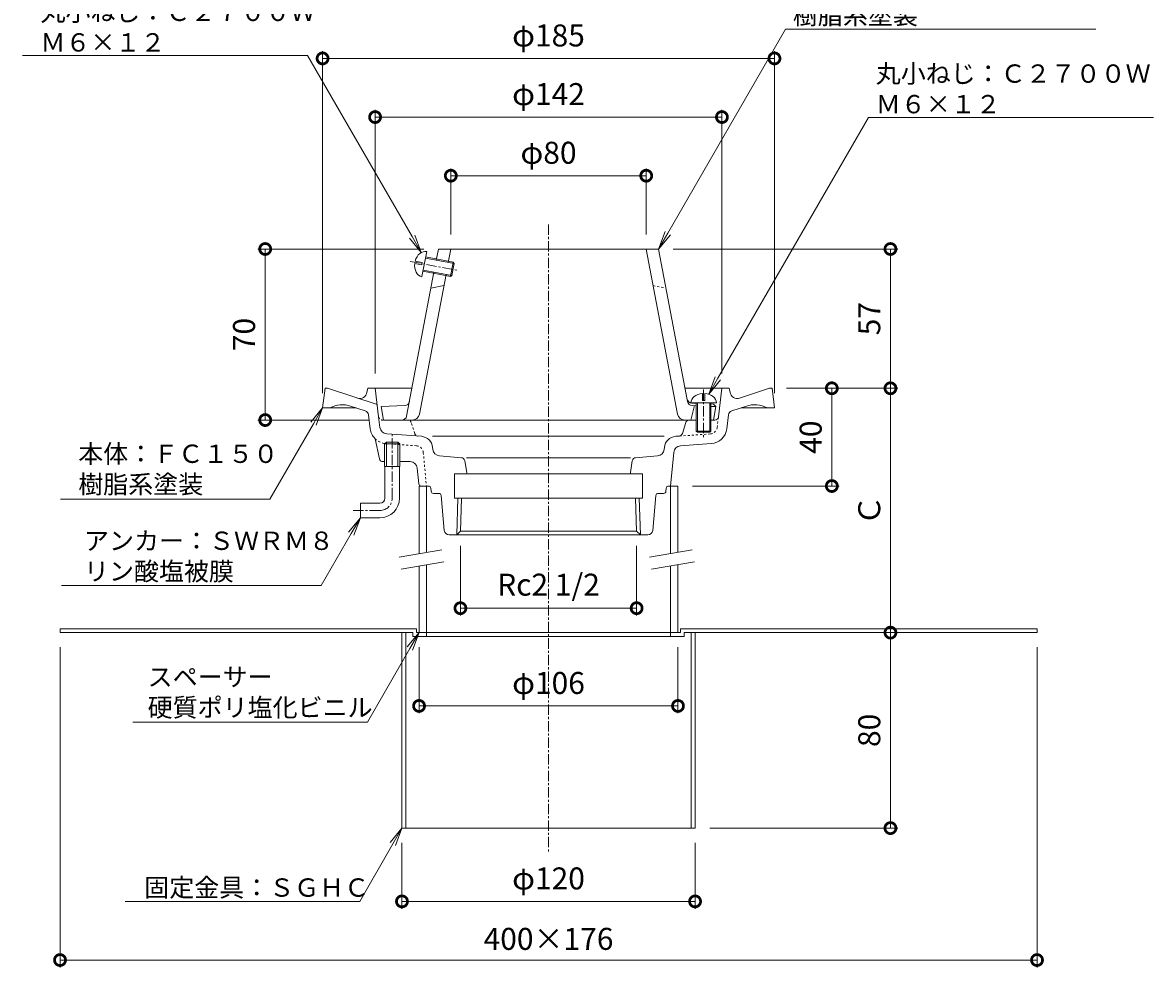
# Model space of a CAD drawing. Units: millimetres. Extents: x -215 to 502, y 18 to 728.
# Drawn here: x -215 to 248, y 147 to 534 of the extents above; entities that cross this region are included whole.
import ezdxf
from ezdxf import colors
from ezdxf.entities.mleader import LeaderData, LeaderLine
from ezdxf.math import Vec2, Vec3

# ---------------------------------------------------------------- set-up
doc = ezdxf.new("R2010")
doc.units = ezdxf.units.MM
doc.linetypes.add('中心線（短）', pattern=[6.773333, 4.233333, -0.846667, 0.846667, -0.846667])
doc.linetypes.add('点線（標準）', pattern=[1.693333, 0.846667, -0.846667])
for name, color, linetype, lineweight in [('(K)アンカー', 3, 'Continuous', 9), ('(K)ストレーナー', 6, 'Continuous', 9), ('(K)スペーサー', 4, 'Continuous', 9), ('(K)丸小ねじ', 4, 'Continuous', 9), ('(K)固定金具', 2, 'Continuous', 9), ('(K)寸法', 7, 'Continuous', 9), ('(K)引出線', 7, 'Continuous', 9), ('(K)本体', 3, 'Continuous', 9)]:
    doc.layers.add(name, color=color, linetype=linetype, lineweight=lineweight)
doc.styles.add('(K)MSゴシック', font='txt')
doc.styles.add('文字_異尺度_H2.5', font='txt', dxfattribs={"height": 2.5})
doc.dimstyles.new('KAD-1', dxfattribs={"dimtxt": 3, "dimasz": 3, "dimexe": 1, "dimexo": 2, "dimgap": 1, "dimtad": 1, "dimdec": 1, "dimdsep": 46, "dimtxsty": '(K)MSゴシック', "dimblk": 'DOTSMALL', "dimcen": 0, "dimclrd": 7, "dimclre": 256, "dimclrt": 2, "dimadec": 1, "dimazin": 2, "dimtfac": 1, "dimtdec": 1, "dimtmove": 0, "dimatfit": 3, "dimldrblk": 'DOTSMALL', "dimfxl": 1, "dimtfill": 1, "dimlwd": 9, "dimlwe": -1, "dimarcsym": 0})

# ---------------------------------------------------------------- blocks, each defined once
blk = doc.blocks.new('_DotSmall')
at = {"color": 0, "linetype": 'ByBlock', "const_width": 0.5}
blk.add_lwpolyline([(-0.0625, 0, 1), (0.0625, 0, 1)], format="xyb", close=True, dxfattribs=at)
blk = doc.blocks.new('*D38')
at = {"layer": '(K)寸法', "transparency": 16777216}
for p, q in [((-200, 278), (-200, 147)), ((200, 278), (200, 147))]:
    blk.add_line(p, q, dxfattribs=at)
at = {"layer": '(K)寸法', "color": 7, "lineweight": 9, "transparency": 16777216}
blk.add_line((-200, 150), (200, 150), dxfattribs=at)
at = {"layer": 'Defpoints', "color": 0, "transparency": 16777216}
for p in [(-200, 284), (200, 284), (200, 150)]:
    blk.add_point(p, dxfattribs=at)
at = {"layer": '(K)寸法', "color": 7, "lineweight": 9, "transparency": 16777216, "xscale": 9, "yscale": 9, "zscale": 9, "rotation": 180}
blk.add_blockref('_DotSmall', (-200, 150), dxfattribs=at)
at = {"layer": '(K)寸法', "color": 7, "lineweight": 9, "transparency": 16777216, "xscale": 9, "yscale": 9, "zscale": 9}
blk.add_blockref('_DotSmall', (200, 150), dxfattribs=at)
at = {"layer": '(K)寸法', "color": 2, "transparency": 16777216, "insert": (0, 157.5), "char_height": 9, "attachment_point": 5, "style": '(K)MSゴシック', "bg_fill": 3, "box_fill_scale": 1.1, "bg_fill_color": 256, "bg_fill_true_color": 13158600, "bg_fill_transparency": 0}
blk.add_mtext('400×176', dxfattribs=at)
blk = doc.blocks.new('*D39')
at = {"layer": '(K)寸法', "transparency": 16777216}
for p, q in [((-60, 198), (-60, 171)), ((60, 198), (60, 171))]:
    blk.add_line(p, q, dxfattribs=at)
at = {"layer": '(K)寸法', "color": 7, "lineweight": 9, "transparency": 16777216}
blk.add_line((-60, 174), (60, 174), dxfattribs=at)
at = {"layer": 'Defpoints', "color": 0, "transparency": 16777216}
for p in [(-60, 204), (60, 204), (60, 174)]:
    blk.add_point(p, dxfattribs=at)
at = {"layer": '(K)寸法', "color": 7, "lineweight": 9, "transparency": 16777216, "xscale": 9, "yscale": 9, "zscale": 9, "rotation": 180}
blk.add_blockref('_DotSmall', (-60, 174), dxfattribs=at)
at = {"layer": '(K)寸法', "color": 7, "lineweight": 9, "transparency": 16777216, "xscale": 9, "yscale": 9, "zscale": 9}
blk.add_blockref('_DotSmall', (60, 174), dxfattribs=at)
at = {"layer": '(K)寸法', "color": 2, "transparency": 16777216, "insert": (0, 182.23), "char_height": 9, "attachment_point": 5, "style": '(K)MSゴシック', "bg_fill": 3, "box_fill_scale": 1.1, "bg_fill_color": 256, "bg_fill_true_color": 13158600, "bg_fill_transparency": 0}
blk.add_mtext('φ120', dxfattribs=at)
blk = doc.blocks.new('*D40')
at = {"layer": '(K)寸法', "color": 7, "lineweight": 9, "transparency": 16777216}
blk.add_line((139.99, 204), (139.99, 284), dxfattribs=at)
at = {"layer": '(K)寸法', "transparency": 16777216}
for p, q in [((145.99, 284), (142.99, 284)), ((66, 204), (142.99, 204))]:
    blk.add_line(p, q, dxfattribs=at)
at = {"layer": 'Defpoints', "color": 0, "transparency": 16777216}
for p in [(139.99, 284), (139.99, 284), (60, 204)]:
    blk.add_point(p, dxfattribs=at)
at = {"layer": '(K)寸法', "color": 7, "lineweight": 9, "transparency": 16777216, "xscale": 9, "yscale": 9, "zscale": 9}
for p, rotation in [((139.99, 284), 90), ((139.99, 204), 270)]:
    blk.add_blockref('_DotSmall', p, dxfattribs=dict(at, rotation=rotation))
at = {"layer": '(K)寸法', "color": 2, "transparency": 16777216, "insert": (132.49, 244), "char_height": 9, "attachment_point": 5, "rotation": 90, "style": '(K)MSゴシック', "bg_fill": 3, "box_fill_scale": 1.1, "bg_fill_color": 256, "bg_fill_true_color": 13158600, "bg_fill_transparency": 0}
blk.add_mtext('80', dxfattribs=at)
blk = doc.blocks.new('*D41')
at = {"layer": '(K)寸法', "transparency": 16777216}
for p, q in [((97.5, 384), (142.99, 384)), ((145.99, 284), (142.99, 284))]:
    blk.add_line(p, q, dxfattribs=at)
at = {"layer": '(K)寸法', "color": 7, "lineweight": 9, "transparency": 16777216}
blk.add_line((139.99, 284), (139.99, 384), dxfattribs=at)
at = {"layer": 'Defpoints', "color": 0, "transparency": 16777216}
for p in [(91.5, 384), (139.99, 384), (139.99, 284)]:
    blk.add_point(p, dxfattribs=at)
at = {"layer": '(K)寸法', "color": 7, "lineweight": 9, "transparency": 16777216, "xscale": 9, "yscale": 9, "zscale": 9}
for p, rotation in [((139.99, 384), 90), ((139.99, 284), 270)]:
    blk.add_blockref('_DotSmall', p, dxfattribs=dict(at, rotation=rotation))
at = {"layer": '(K)寸法', "color": 2, "transparency": 16777216, "insert": (132.49, 334), "char_height": 9, "attachment_point": 5, "rotation": 90, "style": '(K)MSゴシック', "bg_fill": 3, "box_fill_scale": 1.1, "bg_fill_color": 256, "bg_fill_true_color": 13158600, "bg_fill_transparency": 0}
blk.add_mtext('Ｃ', dxfattribs=at)
blk = doc.blocks.new('*D42')
at = {"layer": '(K)寸法', "transparency": 16777216}
for p, q in [((51.09, 441), (142.99, 441)), ((97.5, 384), (142.99, 384))]:
    blk.add_line(p, q, dxfattribs=at)
at = {"layer": '(K)寸法', "color": 7, "lineweight": 9, "transparency": 16777216}
blk.add_line((139.99, 384), (139.99, 441), dxfattribs=at)
at = {"layer": 'Defpoints', "color": 0, "transparency": 16777216}
for p in [(45.09, 441), (139.99, 441), (91.5, 384)]:
    blk.add_point(p, dxfattribs=at)
at = {"layer": '(K)寸法', "color": 7, "lineweight": 9, "transparency": 16777216, "xscale": 9, "yscale": 9, "zscale": 9}
for p, rotation in [((139.99, 441), 90), ((139.99, 384), 270)]:
    blk.add_blockref('_DotSmall', p, dxfattribs=dict(at, rotation=rotation))
at = {"layer": '(K)寸法', "color": 2, "transparency": 16777216, "insert": (132.49, 412.5), "char_height": 9, "attachment_point": 5, "rotation": 90, "style": '(K)MSゴシック', "bg_fill": 3, "box_fill_scale": 1.1, "bg_fill_color": 256, "bg_fill_true_color": 13158600, "bg_fill_transparency": 0}
blk.add_mtext('57', dxfattribs=at)
blk = doc.blocks.new('*D43')
at = {"layer": '(K)寸法', "color": 7, "lineweight": 9, "transparency": 16777216}
blk.add_line((115.99, 344), (115.99, 384), dxfattribs=at)
at = {"layer": '(K)寸法', "transparency": 16777216}
for p, q in [((121.99, 384), (118.99, 384)), ((59, 344), (118.99, 344))]:
    blk.add_line(p, q, dxfattribs=at)
at = {"layer": 'Defpoints', "color": 0, "transparency": 16777216}
for p in [(115.99, 384), (115.99, 384), (53, 344)]:
    blk.add_point(p, dxfattribs=at)
at = {"layer": '(K)寸法', "color": 7, "lineweight": 9, "transparency": 16777216, "xscale": 9, "yscale": 9, "zscale": 9}
for p, rotation in [((115.99, 384), 90), ((115.99, 344), 270)]:
    blk.add_blockref('_DotSmall', p, dxfattribs=dict(at, rotation=rotation))
at = {"layer": '(K)寸法', "color": 2, "transparency": 16777216, "insert": (108.49, 364), "char_height": 9, "attachment_point": 5, "rotation": 90, "style": '(K)MSゴシック', "bg_fill": 3, "box_fill_scale": 1.1, "bg_fill_color": 256, "bg_fill_true_color": 13158600, "bg_fill_transparency": 0}
blk.add_mtext('40', dxfattribs=at)
blk = doc.blocks.new('*D44')
at = {"layer": '(K)寸法', "transparency": 16777216}
for p, q in [((-40, 447), (-40, 474)), ((40, 447), (40, 474))]:
    blk.add_line(p, q, dxfattribs=at)
at = {"layer": '(K)寸法', "color": 7, "lineweight": 9, "transparency": 16777216}
blk.add_line((40, 471), (-40, 471), dxfattribs=at)
at = {"layer": 'Defpoints', "color": 0, "transparency": 16777216}
for p in [(-40, 471), (-40, 441), (40, 441)]:
    blk.add_point(p, dxfattribs=at)
at = {"layer": '(K)寸法', "color": 7, "lineweight": 9, "transparency": 16777216, "xscale": 9, "yscale": 9, "zscale": 9, "rotation": 180}
blk.add_blockref('_DotSmall', (-40, 471), dxfattribs=at)
at = {"layer": '(K)寸法', "color": 7, "lineweight": 9, "transparency": 16777216, "xscale": 9, "yscale": 9, "zscale": 9}
blk.add_blockref('_DotSmall', (40, 471), dxfattribs=at)
at = {"layer": '(K)寸法', "color": 2, "transparency": 16777216, "insert": (0, 479.23), "char_height": 9, "attachment_point": 5, "style": '(K)MSゴシック', "bg_fill": 3, "box_fill_scale": 1.1, "bg_fill_color": 256, "bg_fill_true_color": 13158600, "bg_fill_transparency": 0}
blk.add_mtext('φ80', dxfattribs=at)
blk = doc.blocks.new('*D45')
at = {"layer": '(K)寸法', "transparency": 16777216}
for p, q in [((-71, 390), (-71, 498)), ((71, 390), (71, 498))]:
    blk.add_line(p, q, dxfattribs=at)
at = {"layer": '(K)寸法', "color": 7, "lineweight": 9, "transparency": 16777216}
blk.add_line((71, 495), (-71, 495), dxfattribs=at)
at = {"layer": 'Defpoints', "color": 0, "transparency": 16777216}
for p in [(-71, 495), (-71, 384), (71, 384)]:
    blk.add_point(p, dxfattribs=at)
at = {"layer": '(K)寸法', "color": 7, "lineweight": 9, "transparency": 16777216, "xscale": 9, "yscale": 9, "zscale": 9, "rotation": 180}
blk.add_blockref('_DotSmall', (-71, 495), dxfattribs=at)
at = {"layer": '(K)寸法', "color": 7, "lineweight": 9, "transparency": 16777216, "xscale": 9, "yscale": 9, "zscale": 9}
blk.add_blockref('_DotSmall', (71, 495), dxfattribs=at)
at = {"layer": '(K)寸法', "color": 2, "transparency": 16777216, "insert": (0, 503.23), "char_height": 9, "attachment_point": 5, "style": '(K)MSゴシック', "bg_fill": 3, "box_fill_scale": 1.1, "bg_fill_color": 256, "bg_fill_true_color": 13158600, "bg_fill_transparency": 0}
blk.add_mtext('φ142', dxfattribs=at)
blk = doc.blocks.new('*D46')
at = {"layer": '(K)寸法', "transparency": 16777216}
for p, q in [((-92.5, 382), (-92.5, 522)), ((92.5, 382), (92.5, 522))]:
    blk.add_line(p, q, dxfattribs=at)
at = {"layer": '(K)寸法', "color": 7, "lineweight": 9, "transparency": 16777216}
blk.add_line((92.5, 519), (-92.5, 519), dxfattribs=at)
at = {"layer": 'Defpoints', "color": 0, "transparency": 16777216}
for p in [(-92.5, 519), (-92.5, 376), (92.5, 376)]:
    blk.add_point(p, dxfattribs=at)
at = {"layer": '(K)寸法', "color": 7, "lineweight": 9, "transparency": 16777216, "xscale": 9, "yscale": 9, "zscale": 9, "rotation": 180}
blk.add_blockref('_DotSmall', (-92.5, 519), dxfattribs=at)
at = {"layer": '(K)寸法', "color": 7, "lineweight": 9, "transparency": 16777216, "xscale": 9, "yscale": 9, "zscale": 9}
blk.add_blockref('_DotSmall', (92.5, 519), dxfattribs=at)
at = {"layer": '(K)寸法', "color": 2, "transparency": 16777216, "insert": (0, 527.23), "char_height": 9, "attachment_point": 5, "style": '(K)MSゴシック', "bg_fill": 3, "box_fill_scale": 1.1, "bg_fill_color": 256, "bg_fill_true_color": 13158600, "bg_fill_transparency": 0}
blk.add_mtext('φ185', dxfattribs=at)
blk = doc.blocks.new('*D47')
at = {"layer": '(K)寸法', "transparency": 16777216}
for p, q in [((-51.09, 441), (-118.99, 441)), ((-73.5, 371), (-118.99, 371))]:
    blk.add_line(p, q, dxfattribs=at)
at = {"layer": '(K)寸法', "color": 7, "lineweight": 9, "transparency": 16777216}
blk.add_line((-115.99, 441), (-115.99, 371), dxfattribs=at)
at = {"layer": 'Defpoints', "color": 0, "transparency": 16777216}
for p in [(-45.09, 441), (-115.99, 371), (-67.5, 371)]:
    blk.add_point(p, dxfattribs=at)
at = {"layer": '(K)寸法', "color": 7, "lineweight": 9, "transparency": 16777216, "xscale": 9, "yscale": 9, "zscale": 9}
for p, rotation in [((-115.99, 441), 90), ((-115.99, 371), 270)]:
    blk.add_blockref('_DotSmall', p, dxfattribs=dict(at, rotation=rotation))
at = {"layer": '(K)寸法', "color": 2, "transparency": 16777216, "insert": (-123.49, 406), "char_height": 9, "attachment_point": 5, "rotation": 90, "style": '(K)MSゴシック', "bg_fill": 3, "box_fill_scale": 1.1, "bg_fill_color": 256, "bg_fill_true_color": 13158600, "bg_fill_transparency": 0}
blk.add_mtext('70', dxfattribs=at)
blk = doc.blocks.new('_Open')
at = {"color": 0, "linetype": 'ByBlock', "lineweight": -2}
for p, q in [((-1, 0.167), (0, 0)), ((-1, -0.167), (0, 0)), ((0, 0), (-1, 0))]:
    blk.add_line(p, q, dxfattribs=at)
blk = doc.blocks.new('*D48')
at = {"layer": '(K)寸法', "transparency": 16777216}
for p, q in [((-36.07, 319.53), (-36.07, 291)), ((36.07, 319.53), (36.07, 291))]:
    blk.add_line(p, q, dxfattribs=at)
at = {"layer": '(K)寸法', "color": 7, "lineweight": 9, "transparency": 16777216}
blk.add_line((-36.07, 294), (36.07, 294), dxfattribs=at)
at = {"layer": 'Defpoints', "color": 0, "transparency": 16777216}
for p in [(-36.07, 325.53), (36.07, 325.53), (36.07, 294)]:
    blk.add_point(p, dxfattribs=at)
at = {"layer": '(K)寸法', "color": 7, "lineweight": 9, "transparency": 16777216, "xscale": 9, "yscale": 9, "zscale": 9, "rotation": 180}
blk.add_blockref('_DotSmall', (-36.07, 294), dxfattribs=at)
at = {"layer": '(K)寸法', "color": 7, "lineweight": 9, "transparency": 16777216, "xscale": 9, "yscale": 9, "zscale": 9}
blk.add_blockref('_DotSmall', (36.07, 294), dxfattribs=at)
at = {"layer": '(K)寸法', "color": 2, "transparency": 16777216, "insert": (0, 302.46), "char_height": 9, "attachment_point": 5, "style": '(K)MSゴシック', "bg_fill": 3, "box_fill_scale": 1.1, "bg_fill_color": 256, "bg_fill_true_color": 13158600, "bg_fill_transparency": 0}
blk.add_mtext('Rc2 1/2', dxfattribs=at)
blk = doc.blocks.new('*D49')
at = {"layer": '(K)寸法', "transparency": 16777216}
for p, q in [((-53, 278), (-53, 251)), ((53, 278), (53, 251))]:
    blk.add_line(p, q, dxfattribs=at)
at = {"layer": '(K)寸法', "color": 7, "lineweight": 9, "transparency": 16777216}
blk.add_line((-53, 254), (53, 254), dxfattribs=at)
at = {"layer": 'Defpoints', "color": 0, "transparency": 16777216}
for p in [(-53, 284), (53, 284), (53, 254)]:
    blk.add_point(p, dxfattribs=at)
at = {"layer": '(K)寸法', "color": 7, "lineweight": 9, "transparency": 16777216, "xscale": 9, "yscale": 9, "zscale": 9, "rotation": 180}
blk.add_blockref('_DotSmall', (-53, 254), dxfattribs=at)
at = {"layer": '(K)寸法', "color": 7, "lineweight": 9, "transparency": 16777216, "xscale": 9, "yscale": 9, "zscale": 9}
blk.add_blockref('_DotSmall', (53, 254), dxfattribs=at)
at = {"layer": '(K)寸法', "color": 2, "transparency": 16777216, "insert": (0, 262.23), "char_height": 9, "attachment_point": 5, "style": '(K)MSゴシック', "bg_fill": 3, "box_fill_scale": 1.1, "bg_fill_color": 256, "bg_fill_true_color": 13158600, "bg_fill_transparency": 0}
blk.add_mtext('φ106', dxfattribs=at)

msp = doc.modelspace()

# ---------------------------------------------------------------- linework, layer by layer
at = {"layer": '(K)アンカー', "color": 7, "linetype": '中心線（短）', "lineweight": 9}
for p, q in [((-64, 339), (-64, 365)), ((-69, 334), (-80, 334))]:
    msp.add_line(p, q, dxfattribs=at)
at = {"layer": '(K)アンカー', "color": 3, "linetype": 'Continuous', "lineweight": 9}
for p, q in [((-67, 339), (-67, 352)), ((-61, 339), (-61, 352)), ((-77, 337), (-77, 331)), ((-69, 337), (-77, 337)), ((-69, 331), (-77, 331))]:
    msp.add_line(p, q, dxfattribs=at)
for radius in [2, 8]:
    msp.add_arc((-69, 339), radius, 270, 0, dxfattribs=at)
at = {"layer": '(K)アンカー', "color": 7, "linetype": '中心線（短）', "lineweight": 9}
msp.add_arc((-69, 339), 5, 270, 0, dxfattribs=at)
at = {"layer": '(K)ストレーナー', "color": 6, "linetype": 'Continuous', "lineweight": 9}
for p, q in [((-45.09, 441), (-45.95, 436.46)), ((45.09, 441), (-45.09, 441)), ((-41.04, 435.52), (-40, 441)), ((52.84, 373.44), (40, 441)), ((56.95, 378.55), (45.09, 441)), ((-58.08, 372.63), (-46.89, 431.54)), ((-52.84, 373.44), (-41.97, 430.61)), ((-42.85, 426), (-48.13, 425)), ((-58.83, 376.93), (-68.5, 376.5)), ((-68.5, 376.5), (-67.5, 371)), ((59.75, 376.89), (58.25, 371)), ((58.64, 377.94), (60.5, 377.86)), ((58.83, 376.93), (60.5, 376.86)), ((66.5, 377.59), (67.5, 377.55)), ((66.5, 376.59), (68.5, 376.5)), ((67.5, 377.55), (68.5, 376.5)), ((68.5, 376.5), (67.5, 371)), ((60.5, 371), (-67.5, 371)), ((66.5, 371), (67.5, 371))]:
    msp.add_line(p, q, dxfattribs=at)
at = {"layer": '(K)ストレーナー', "color": 6, "linetype": '点線（標準）', "lineweight": 9}
msp.add_line((42.85, 426), (48.13, 425), dxfattribs=at)
at = {"layer": '(K)ストレーナー', "color": 6, "linetype": 'Continuous', "lineweight": 9}
for centre, radius, start, end in [((-58.92, 378.93), 2, 272.5442, 349.2417), ((58.73, 379.94), 2, 190.7577, 267.4557), ((58.92, 378.93), 2, 190.7583, 267.4557), ((-60.05, 373), 2, 270, 349.2419), ((-55.78, 374), 3, 270, 349.2416), ((55.78, 374), 3, 190.7584, 270)]:
    msp.add_arc(centre, radius, start, end, dxfattribs=at)
at = {"layer": '(K)スペーサー', "color": 4, "linetype": 'Continuous', "lineweight": 9}
for p, q in [((-53, 344), (-53, 316.27)), ((-50, 344), (-50, 316.8)), ((50, 344), (50, 316.36)), ((53, 344), (53, 316.89)), ((-53, 311.2), (-53, 284)), ((-50, 311.73), (-50, 284)), ((50, 311.29), (50, 284)), ((53, 311.81), (53, 284))]:
    msp.add_line(p, q, dxfattribs=at)
at = {"layer": '(K)スペーサー', "color": 7, "linetype": 'Continuous', "lineweight": 9}
for p, q in [((-43.67, 317.92), (-61.17, 314.83)), ((58.83, 317.92), (41.33, 314.83)), ((-42.8, 313), (-60.3, 309.91)), ((59.7, 313), (42.2, 309.91))]:
    msp.add_line(p, q, dxfattribs=at)
at = {"layer": '(K)丸小ねじ', "color": 4, "linetype": 'Continuous', "lineweight": 9}
for p, q in [((-51.84, 429.69), (-49.88, 440)), ((-54.58, 436.06), (-51.75, 435.52)), ((-51.94, 434.54), (-51.75, 435.52)), ((-50.4, 437.3), (-38.61, 435.06)), ((-50.3, 437.79), (-39, 435.64)), ((-40.12, 429.75), (-39, 435.64)), ((-39, 435.64), (-38.61, 435.06)), ((-54.77, 435.08), (-51.94, 434.54)), ((-51.42, 431.9), (-40.12, 429.75)), ((-51.33, 432.39), (-39.54, 430.15)), ((-39.54, 430.15), (-38.61, 435.06)), ((-40.12, 429.75), (-39.54, 430.15)), ((63, 381.87), (63, 378.99)), ((64, 381.87), (64, 378.99)), ((58.25, 377.99), (68.75, 377.99)), ((60.5, 377.99), (60.5, 366.49)), ((61, 377.99), (61, 365.99)), ((63, 378.99), (64, 378.99)), ((66, 377.99), (66, 365.99)), ((66.5, 377.99), (66.5, 366.49)), ((60.5, 366.49), (66.5, 366.49)), ((60.5, 366.49), (61, 365.99)), ((61, 365.99), (66, 365.99)), ((66.5, 366.49), (66, 365.99))]:
    msp.add_line(p, q, dxfattribs=at)
at = {"layer": '(K)丸小ねじ', "color": 4, "linetype": '中心線（短）', "lineweight": 9}
for p, q in [((-56.66, 435.95), (-36.89, 432.19)), ((63.5, 383.46), (63.5, 363.73))]:
    msp.add_line(p, q, dxfattribs=at)
at = {"layer": '(K)丸小ねじ', "color": 4, "linetype": 'Continuous', "lineweight": 9}
for centre, major_axis, start_param, end_param in [((-50.86, 434.84), (0.98, 5.16), 0, 1.475408), ((-50.86, 434.84), (0.98, 5.16), 1.666184, 3.141593), ((63.5, 377.99), (5.25, 0), 1.666184, 3.141593), ((63.5, 377.99), (5.25, 0), 0, 1.475408)]:
    msp.add_ellipse(centre, major_axis=major_axis, ratio=0.7428, start_param=start_param, end_param=end_param, dxfattribs=at)
at = {"layer": '(K)固定金具', "color": 2, "linetype": 'Continuous', "lineweight": 9}
for p, q in [((-200, 285.6), (-54, 285.6)), ((-200, 285.6), (-200, 284)), ((-200, 284), (-55.6, 284)), ((-60, 284), (-60, 204)), ((-58.4, 284), (-58.4, 204)), ((-55.6, 284), (-55.6, 282.4)), ((-54, 285.6), (-54, 284)), ((-54, 284), (54, 284)), ((-50, 284), (-50, 282.4)), ((50, 284), (50, 282.4)), ((54, 285.6), (54, 284)), ((54, 285.6), (200, 285.6)), ((55.6, 284), (55.6, 282.4)), ((55.6, 284), (200, 284)), ((58.4, 284), (58.4, 204)), ((60, 284), (60, 204)), ((200, 285.6), (200, 284)), ((-55.6, 282.4), (55.6, 282.4)), ((-60, 204), (60, 204))]:
    msp.add_line(p, q, dxfattribs=at)
at = {"layer": '(K)本体', "color": 7, "linetype": '中心線（短）', "lineweight": 9}
msp.add_line((0, 451), (0, 194), dxfattribs=at)
at = {"layer": '(K)本体', "color": 3, "linetype": 'Continuous', "lineweight": 9}
for p, q in [((-92.5, 376), (-91.5, 384)), ((-91.5, 384), (-90.5, 384)), ((-70.19, 377.4), (-90.5, 384)), ((-74.34, 382.28), (-74, 384)), ((-74, 384), (-55.92, 384)), ((-69.57, 372.32), (-71, 384)), ((55.92, 384), (74, 384)), ((69.57, 372.32), (71, 384)), ((74.34, 382.28), (74, 384)), ((78.21, 380.01), (90.5, 384)), ((91.5, 384), (90.5, 384)), ((92.5, 376), (91.5, 384)), ((-92.5, 376), (-78.82, 376)), ((-75.06, 374.78), (-81.01, 376.71)), ((75.06, 374.78), (81.01, 376.71)), ((92.5, 376), (78.82, 376)), ((-73, 367.47), (-73.69, 373.12)), ((-69.03, 367.95), (-69.57, 372.32)), ((66.5, 371), (68.08, 371)), ((73, 367.47), (73.69, 373.12)), ((54.8, 365.49), (56.17, 369.94)), ((-69.25, 355.19), (-71, 363.37)), ((-66.36, 362), (-67.17, 361.2)), ((-60.82, 361.2), (-67.17, 361.2)), ((-67.17, 352), (-67.17, 361.2)), ((-61.64, 362), (-66.36, 362)), ((-66.36, 352), (-66.36, 362)), ((-66.26, 365.33), (-52.07, 364.34)), ((-60.82, 361.2), (-61.64, 362)), ((-61.64, 352), (-61.64, 362)), ((-60.82, 352), (-60.82, 361.2)), ((47.37, 364.34), (-47.44, 364.34)), ((53.47, 364.43), (52.07, 364.34)), ((54.04, 360.46), (66.54, 361.34)), ((-47.37, 359.02), (-47.44, 359.81)), ((47.37, 359.02), (47.44, 359.81)), ((51.27, 357.75), (50, 344)), ((-67.79, 354), (-67.17, 354)), ((-60.82, 352), (-67.17, 352)), ((-60.82, 354), (-56.71, 354)), ((-35.67, 355.59), (-44.62, 356.3)), ((-34.31, 354.34), (-33.5, 349.5)), ((33.53, 355.59), (-33.53, 355.59)), ((34.31, 354.34), (33.5, 349.5)), ((35.67, 355.59), (44.62, 356.3)), ((-53.09, 344.9), (-53.73, 351.3)), ((-38.5, 349), (-38.5, 339)), ((-38.5, 349), (38.5, 349)), ((-33.53, 349), (-33.5, 349.5)), ((33.53, 349), (33.5, 349.5)), ((38.5, 349), (38.5, 339)), ((-53, 344), (-49.18, 344)), ((-48.08, 341.91), (-48.18, 343.09)), ((48.08, 341.91), (48.18, 343.09)), ((53, 344), (49.18, 344)), ((-44.92, 341), (-47.08, 341)), ((-42.66, 325.82), (-43.92, 340.09)), ((-38.5, 339), (38.5, 339)), ((-37.59, 324), (-37.12, 339)), ((-36.07, 325.53), (-35.64, 339)), ((36.07, 325.53), (35.64, 339)), ((37.59, 324), (37.12, 339)), ((42.66, 325.82), (43.92, 340.09)), ((44.92, 341), (47.08, 341)), ((-37.59, 324), (-36.07, 325.53)), ((-36.07, 325.53), (36.07, 325.53)), ((37.59, 324), (36.07, 325.53)), ((40.67, 324), (-40.67, 324))]:
    msp.add_line(p, q, dxfattribs=at)
at = {"layer": '(K)本体', "color": 3, "linetype": '点線（標準）', "lineweight": 9}
for p, q in [((-57.61, 371), (-68.08, 371)), ((69.03, 367.95), (69.57, 372.32)), ((-54.8, 365.49), (-56.17, 369.94)), ((-54.04, 360.46), (-66.54, 361.34)), ((66.26, 365.33), (53.47, 364.43)), ((-51.27, 357.75), (-50, 344))]:
    msp.add_line(p, q, dxfattribs=at)
at = {"layer": '(K)本体', "color": 3, "linetype": 'Continuous', "lineweight": 9}
for centre, radius, start, end in [((-77.28, 382.86), 3, 252.0002, 348.7693), ((77.28, 382.86), 3, 191.2307, 287.9998), ((-84.41, 366.25), 11, 72, 117.569), ((84.41, 366.25), 11, 62.431, 108), ((-75.68, 372.88), 2, 7, 71.9995), ((57.61, 369.5), 1.5, 90, 162.8848), ((68.08, 372.5), 1.5, 270, 352.9995), ((75.68, 372.88), 2, 108.0005, 173), ((-66.05, 368.32), 7, 187.0005, 225.0215), ((-66.05, 368.32), 3, 187.0001, 266.0002), ((66.05, 368.32), 7, 274, 352.9995), ((-52.42, 359.35), 5, 5.2626, 86), ((52.42, 359.35), 5, 94, 174.7374), ((53.37, 365.93), 1.5, 273.9998, 342.8848), ((-44.38, 359.29), 3, 185.2626, 265.4742), ((44.38, 359.29), 3, 274.5258, 354.7374), ((54.25, 357.47), 3, 94.0005, 174.7374), ((-67.79, 355.5), 1.5, 192.0508, 270), ((-56.71, 351), 3, 5.7104, 90), ((-35.79, 354.1), 1.5, 9.4621, 85.4744), ((35.79, 354.1), 1.5, 94.5258, 170.5377), ((-52.09, 345), 1, 185.7108, 270), ((-49.18, 343), 1, 4.9996, 90), ((49.18, 343), 1, 90, 175.0004), ((-47.08, 342), 1, 184.9996, 270), ((-44.92, 340), 1, 5.0423, 90), ((44.92, 340), 1, 90, 174.9577), ((47.08, 342), 1, 270, 355.0004), ((-40.67, 326), 2, 185.0422, 270), ((40.67, 326), 2, 270, 354.9577)]:
    msp.add_arc(centre, radius, start, end, dxfattribs=at)
at = {"layer": '(K)本体', "color": 3, "linetype": '点線（標準）', "lineweight": 9}
for centre, radius, start, end in [((-68.08, 372.5), 1.5, 187.0005, 270), ((-57.61, 369.5), 1.5, 17.1152, 90), ((66.05, 368.32), 3, 273.9998, 352.9999), ((-66.05, 368.32), 7, 225.0215, 266), ((-53.37, 365.93), 1.5, 197.1152, 266.0002), ((-54.25, 357.47), 3, 5.2626, 85.9995)]:
    msp.add_arc(centre, radius, start, end, dxfattribs=at)

# ---------------------------------------------------------------- leaders
at = {"layer": '(K)引出線'}
ml = msp.add_multileader_mtext('Standard', dxfattribs=at)
ml.set_content('アンカー：ＳＷＲＭ８\\Pリン酸塩被膜', color=2, style='文字_異尺度_H2.5')
ml.set_leader_properties(color=7, linetype='Continuous', lineweight=9)
ml.set_arrow_properties(name='OPEN')
ml.build(insert=Vec2(0, 0))
ml.multileader.update_dxf_attribs({"has_dogleg": 0, "text_left_attachment_type": 5, "text_right_attachment_type": 5, "arrow_head_size": 7.5, "scale": 3})
ctx = ml.context
ctx.base_point, ctx.scale, ctx.char_height, ctx.arrow_head_size, ctx.landing_gap_size, ctx.plane_origin = Vec3(-193.18, 303.24), 3, 7.5, 7.5, 3, Vec3(-77, 331)
ctx.left_attachment, ctx.right_attachment = 5, 5
notes = []
notes.append((ctx, [(0, (1, 1, 0), (-69.03, 303.24), (-1, 0), 24, [(0, [(-77, 331)], 0, [])])]))
ctx.mtext.insert, ctx.mtext.flow_direction = Vec3(-190.18, 325.34), 5
for ctx, leaders in notes:
    for number, flags, end, landing, length, lines in leaders:
        leader = LeaderData()
        leader.index, (leader.has_last_leader_line, leader.has_dogleg_vector, leader.attachment_direction) = number, flags
        leader.last_leader_point, leader.dogleg_vector, leader.dogleg_length = Vec3(end), Vec3(landing), length
        for number, points, colour, breaks in lines:
            line = LeaderLine()
            line.index, line.vertices, line.color, line.breaks = number, Vec3.list(points), colors.encode_raw_color(colour), breaks
            leader.lines.append(line)
        ctx.leaders.append(leader)

# ---------------------------------------------------------------- next in the draw order: dimensions: what is measured, and where the dimension line sits
at = {"layer": '(K)寸法'}
for base, p1, p2, text, picture, middle in [((36.07, 294), (-36.07, 325.53), (36.07, 325.53), 'Rc2 1/2', '*D48', (0, 302.46)), ((200, 150), (-200, 284), (200, 284), '<>×176', '*D38', (0, 157.5))]:
    dim = msp.add_linear_dim(base=base, p1=p1, p2=p2, text=text, dimstyle='KAD-1', dxfattribs=at)
    dim.commit()
    dim.dimension.update_dxf_attribs({"geometry": picture, "text_midpoint": middle})

# ---------------------------------------------------------------- next in the draw order: dimensions: what is measured, and where the dimension line sits
dim = msp.add_linear_dim(base=(60, 174), p1=(-60, 204), p2=(60, 204), text='φ<>', dimstyle='KAD-1', dxfattribs=at)
dim.commit()
dim.dimension.update_dxf_attribs({"geometry": '*D39', "text_midpoint": (0, 182.23)})

# ---------------------------------------------------------------- next in the draw order: leaders
at = {"layer": '(K)引出線'}
ml = msp.add_multileader_mtext('Standard', dxfattribs=at)
ml.set_content('スペーサー\\P硬質ポリ塩化ビニル', color=2, style='文字_異尺度_H2.5')
ml.set_leader_properties(color=7, linetype='Continuous', lineweight=9)
ml.set_arrow_properties(name='OPEN')
ml.build(insert=Vec2(0, 0))
ml.multileader.update_dxf_attribs({"has_dogleg": 0, "text_left_attachment_type": 5, "text_right_attachment_type": 5, "arrow_head_size": 7.5, "scale": 3})
ctx = ml.context
ctx.base_point, ctx.scale, ctx.char_height, ctx.arrow_head_size, ctx.landing_gap_size, ctx.plane_origin = Vec3(-167.13, 247.38), 3, 7.5, 7.5, 3, Vec3(-53, 284)
ctx.left_attachment, ctx.right_attachment = 5, 5
notes = []
notes.append((ctx, [(0, (1, 1, 0), (-50.14, 247.38), (-1, 0), 24, [(0, [(-53, 284)], 0, [])])]))
ctx.mtext.insert, ctx.mtext.flow_direction = Vec3(-164.13, 269.61), 5
for ctx, leaders in notes:
    for number, flags, end, landing, length, lines in leaders:
        leader = LeaderData()
        leader.index, (leader.has_last_leader_line, leader.has_dogleg_vector, leader.attachment_direction) = number, flags
        leader.last_leader_point, leader.dogleg_vector, leader.dogleg_length = Vec3(end), Vec3(landing), length
        for number, points, colour, breaks in lines:
            line = LeaderLine()
            line.index, line.vertices, line.color, line.breaks = number, Vec3.list(points), colors.encode_raw_color(colour), breaks
            leader.lines.append(line)
        ctx.leaders.append(leader)

# ---------------------------------------------------------------- next in the draw order: dimensions: what is measured, and where the dimension line sits
at = {"layer": '(K)寸法'}
dim = msp.add_linear_dim(base=(53, 254), p1=(-53, 284), p2=(53, 284), text='φ<>', dimstyle='KAD-1', dxfattribs=at)
dim.commit()
dim.dimension.update_dxf_attribs({"geometry": '*D49', "text_midpoint": (0, 262.23)})
dim = msp.add_linear_dim(base=(139.99, 284), p1=(60, 204), p2=(139.99, 284), angle=90, dimstyle='KAD-1', dxfattribs=at)
dim.commit()
dim.dimension.update_dxf_attribs({"geometry": '*D40', "text_midpoint": (132.49, 244)})

# ---------------------------------------------------------------- next in the draw order: leaders
at = {"layer": '(K)引出線'}
ml = msp.add_multileader_mtext('Standard', dxfattribs=at)
ml.set_content('固定金具：ＳＧＨＣ', color=2, style='文字_異尺度_H2.5')
ml.set_leader_properties(color=7, linetype='Continuous', lineweight=9)
ml.set_arrow_properties(name='OPEN')
ml.build(insert=Vec2(0, 0))
ml.multileader.update_dxf_attribs({"has_dogleg": 0, "text_left_attachment_type": 5, "text_right_attachment_type": 5, "arrow_head_size": 7.5, "scale": 3})
ctx = ml.context
ctx.base_point, ctx.scale, ctx.char_height, ctx.arrow_head_size, ctx.landing_gap_size, ctx.plane_origin = Vec3(-168.52, 174), 3, 7.5, 7.5, 3, Vec3(-60, 204)
ctx.left_attachment, ctx.right_attachment = 5, 5
notes = []
notes.append((ctx, [(0, (1, 1, 0), (-53.32, 174), (-1, 0), 24, [(0, [(-60, 204)], 0, [])])]))
ctx.mtext.insert, ctx.mtext.flow_direction = Vec3(-165.52, 183.42), 5
for ctx, leaders in notes:
    for number, flags, end, landing, length, lines in leaders:
        leader = LeaderData()
        leader.index, (leader.has_last_leader_line, leader.has_dogleg_vector, leader.attachment_direction) = number, flags
        leader.last_leader_point, leader.dogleg_vector, leader.dogleg_length = Vec3(end), Vec3(landing), length
        for number, points, colour, breaks in lines:
            line = LeaderLine()
            line.index, line.vertices, line.color, line.breaks = number, Vec3.list(points), colors.encode_raw_color(colour), breaks
            leader.lines.append(line)
        ctx.leaders.append(leader)

# ---------------------------------------------------------------- next in the draw order: dimensions: what is measured, and where the dimension line sits
at = {"layer": '(K)寸法'}
dim = msp.add_linear_dim(base=(139.99, 384), p1=(139.99, 284), p2=(91.5, 384), angle=90, text='Ｃ', dimstyle='KAD-1', dxfattribs=at)
dim.commit()
dim.dimension.update_dxf_attribs({"geometry": '*D41', "text_midpoint": (132.49, 334)})

# ---------------------------------------------------------------- next in the draw order: dimensions: what is measured, and where the dimension line sits
dim = msp.add_linear_dim(base=(139.99, 441), p1=(91.5, 384), p2=(45.09, 441), angle=90, dimstyle='KAD-1', dxfattribs=at)
dim.commit()
dim.dimension.update_dxf_attribs({"geometry": '*D42', "text_midpoint": (132.49, 412.5)})

# ---------------------------------------------------------------- next in the draw order: dimensions: what is measured, and where the dimension line sits
dim = msp.add_linear_dim(base=(-40, 471), p1=(40, 441), p2=(-40, 441), text='φ<>', dimstyle='KAD-1', dxfattribs=at)
dim.commit()
dim.dimension.update_dxf_attribs({"geometry": '*D44', "text_midpoint": (0, 479.23)})
dim = msp.add_linear_dim(base=(115.99, 384), p1=(53, 344), p2=(115.99, 384), angle=90, dimstyle='KAD-1', dxfattribs=at)
dim.commit()
dim.dimension.update_dxf_attribs({"geometry": '*D43', "text_midpoint": (108.49, 364)})

# ---------------------------------------------------------------- next in the draw order: dimensions: what is measured, and where the dimension line sits
dim = msp.add_linear_dim(base=(-71, 495), p1=(71, 384), p2=(-71, 384), text='φ<>', dimstyle='KAD-1', dxfattribs=at)
dim.commit()
dim.dimension.update_dxf_attribs({"geometry": '*D45', "text_midpoint": (0, 503.23)})

# ---------------------------------------------------------------- next in the draw order: dimensions: what is measured, and where the dimension line sits
dim = msp.add_linear_dim(base=(-92.5, 519), p1=(92.5, 376), p2=(-92.5, 376), text='φ<>', dimstyle='KAD-1', dxfattribs=at)
dim.commit()
dim.dimension.update_dxf_attribs({"geometry": '*D46', "text_midpoint": (0, 527.23)})

# ---------------------------------------------------------------- next in the draw order: dimensions: what is measured, and where the dimension line sits
dim = msp.add_linear_dim(base=(-115.99, 371), p1=(-45.09, 441), p2=(-67.5, 371), angle=90, dimstyle='KAD-1', dxfattribs=at)
dim.commit()
dim.dimension.update_dxf_attribs({"geometry": '*D47', "text_midpoint": (-123.49, 406)})

# ---------------------------------------------------------------- next in the draw order: leaders
at = {"layer": '(K)引出線'}
ml = msp.add_multileader_mtext('Standard', dxfattribs=at)
ml.set_content('ストレーナー：ＦＣ１５０\\P樹脂系塗装', color=2, style='文字_異尺度_H2.5')
ml.set_leader_properties(color=7, linetype='Continuous', lineweight=9)
ml.set_arrow_properties(name='OPEN')
ml.build(insert=Vec2(0, 0))
ml.multileader.update_dxf_attribs({"has_dogleg": 0, "text_left_attachment_type": 5, "text_right_attachment_type": 5, "arrow_head_size": 7.5, "scale": 3})
ctx = ml.context
ctx.base_point, ctx.scale, ctx.char_height, ctx.arrow_head_size, ctx.landing_gap_size, ctx.plane_origin = Vec3(97.05, 531), 3, 7.5, 7.5, 3, Vec3(45.09, 441)
ctx.left_attachment, ctx.right_attachment = 5, 5
notes = []
notes.append((ctx, [(0, (1, 1, 0), (73.05, 531), (1, 0), 24, [(0, [(45.09, 441)], 0, [])])]))
ctx.mtext.insert, ctx.mtext.flow_direction = Vec3(100.05, 552.96), 5
ml = msp.add_multileader_mtext('Standard', dxfattribs=at)
ml.set_content('丸小ねじ：Ｃ２７００Ｗ\\PＭ６×１２', color=2, style='文字_異尺度_H2.5')
ml.set_leader_properties(color=7, linetype='Continuous', lineweight=9)
ml.set_arrow_properties(name='OPEN')
ml.build(insert=Vec2(0, 0))
ml.multileader.update_dxf_attribs({"has_dogleg": 0, "text_left_attachment_type": 5, "text_right_attachment_type": 5, "arrow_head_size": 7.5, "scale": 3})
ctx = ml.context
ctx.base_point, ctx.scale, ctx.char_height, ctx.arrow_head_size, ctx.landing_gap_size, ctx.plane_origin = Vec3(130.97, 494.85), 3, 7.5, 7.5, 3, Vec3(65.57, 381.58)
ctx.left_attachment, ctx.right_attachment = 5, 5
notes.append((ctx, [(0, (1, 1, 0), (106.97, 494.85), (1, 0), 24, [(0, [(65.57, 381.58)], 0, [])])]))
ctx.mtext.insert, ctx.mtext.flow_direction = Vec3(133.97, 516.54), 5
for ctx, leaders in notes:
    for number, flags, end, landing, length, lines in leaders:
        leader = LeaderData()
        leader.index, (leader.has_last_leader_line, leader.has_dogleg_vector, leader.attachment_direction) = number, flags
        leader.last_leader_point, leader.dogleg_vector, leader.dogleg_length = Vec3(end), Vec3(landing), length
        for number, points, colour, breaks in lines:
            line = LeaderLine()
            line.index, line.vertices, line.color, line.breaks = number, Vec3.list(points), colors.encode_raw_color(colour), breaks
            leader.lines.append(line)
        ctx.leaders.append(leader)

# ---------------------------------------------------------------- next in the draw order: leaders
ml = msp.add_multileader_mtext('Standard', dxfattribs=at)
ml.set_content('丸小ねじ：Ｃ２７００Ｗ\\PＭ６×１２', color=2, style='文字_異尺度_H2.5')
ml.set_leader_properties(color=7, linetype='Continuous', lineweight=9)
ml.set_arrow_properties(name='OPEN')
ml.build(insert=Vec2(0, 0))
ml.multileader.update_dxf_attribs({"has_dogleg": 0, "text_left_attachment_type": 5, "text_right_attachment_type": 5, "arrow_head_size": 7.5, "scale": 3})
ctx = ml.context
ctx.base_point, ctx.scale, ctx.char_height, ctx.arrow_head_size, ctx.landing_gap_size, ctx.plane_origin = Vec3(-211.01, 520.13), 3, 7.5, 7.5, 3, Vec3(-52.13, 439.57)
ctx.left_attachment, ctx.right_attachment = 5, 5
notes = []
notes.append((ctx, [(0, (1, 1, 0), (-74.64, 520.13), (-1, 0), 24, [(0, [(-52.13, 439.57)], 0, [])])]))
ctx.mtext.insert, ctx.mtext.flow_direction = Vec3(-208.01, 541.82), 5
ml = msp.add_multileader_mtext('Standard', dxfattribs=at)
ml.set_content('本体：ＦＣ１５０\\P樹脂系塗装', color=2, style='文字_異尺度_H2.5')
ml.set_leader_properties(color=7, linetype='Continuous', lineweight=9)
ml.set_arrow_properties(name='OPEN')
ml.build(insert=Vec2(0, 0))
ml.multileader.update_dxf_attribs({"has_dogleg": 0, "text_left_attachment_type": 5, "text_right_attachment_type": 5, "arrow_head_size": 7.5, "scale": 3})
ctx = ml.context
ctx.base_point, ctx.scale, ctx.char_height, ctx.arrow_head_size, ctx.landing_gap_size, ctx.plane_origin = Vec3(-195.53, 338.57), 3, 7.5, 7.5, 3, Vec3(-92.5, 376)
ctx.left_attachment, ctx.right_attachment = 5, 5
notes.append((ctx, [(0, (1, 1, 0), (-90.11, 338.57), (-1, 0), 24, [(0, [(-92.5, 376)], 0, [])])]))
ctx.mtext.insert, ctx.mtext.flow_direction = Vec3(-192.53, 360.95), 5
for ctx, leaders in notes:
    for number, flags, end, landing, length, lines in leaders:
        leader = LeaderData()
        leader.index, (leader.has_last_leader_line, leader.has_dogleg_vector, leader.attachment_direction) = number, flags
        leader.last_leader_point, leader.dogleg_vector, leader.dogleg_length = Vec3(end), Vec3(landing), length
        for number, points, colour, breaks in lines:
            line = LeaderLine()
            line.index, line.vertices, line.color, line.breaks = number, Vec3.list(points), colors.encode_raw_color(colour), breaks
            leader.lines.append(line)
        ctx.leaders.append(leader)

doc.saveas('drawing.dxf')
